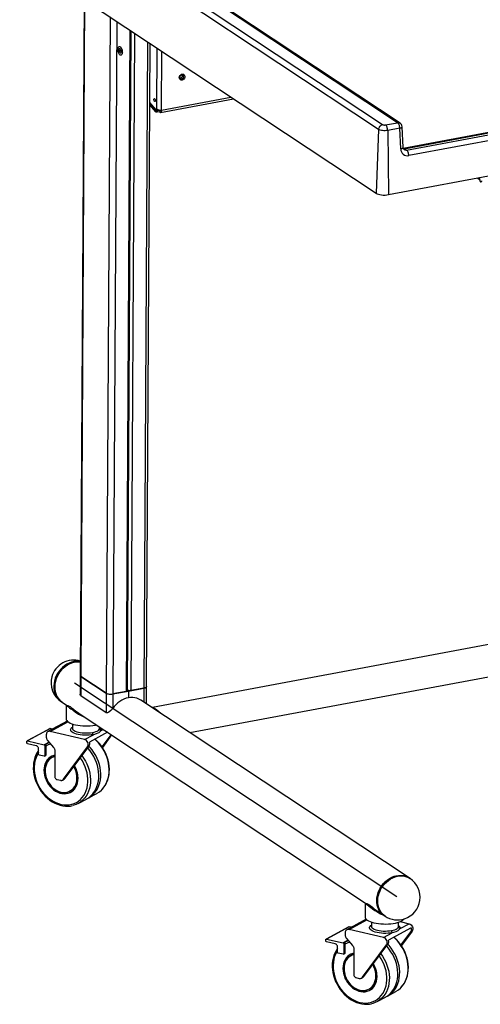
# Model space of a CAD drawing. Extents: x 100 to 5840, y 100 to 4100.
# Drawn here: x 4313 to 4823, y 1106 to 2195 of the extents above; entities that cross this region are included whole.
import ezdxf

# ---------------------------------------------------------------- set-up
doc = ezdxf.new("R2010")
doc.units = 0
doc.layers.get('0').update_dxf_attribs({"linetype": 'CONTINUOUS'})

msp = doc.modelspace()

# ---------------------------------------------------------------- linework, layer by layer
at = {"color": 7, "linetype": 'CONTINUOUS'}
for p, q in [((4375.624, 2304.148), (4715.005, 2079.324)), ((4731.575, 2081.463), (4391.063, 2307.036)), ((4734.309, 2080.958), (4393.833, 2306.507)), ((4710.584, 2073.991), (4371.202, 2298.815)), ((4313.231, 2264.724), (4707.874, 2003.292)), ((4384.488, 2217.52), (4380.229, 1469.585)), ((4385.152, 2217.08), (4380.891, 1468.648)), ((4737.701, 2053.238), (5545.215, 2204.318)), ((5546.111, 2204.069), (4737.836, 2052.847)), ((4738.63, 2052.669), (5552.474, 2204.932)), ((5553.392, 2204.687), (4739.503, 2052.415)), ((4741.498, 2051.094), (5555.387, 2203.366)), ((4413.205, 2198.496), (4408.944, 1450.064)), ((4420.635, 2193.574), (4416.397, 1449.237)), ((5557.737, 2197.281), (4743.848, 2045.009)), ((4435.08, 2184.005), (4430.913, 1451.953)), ((4432.486, 1452.881), (4436.643, 2182.97)), ((4440.333, 2180.525), (4436.191, 1452.941)), ((4454.779, 2170.955), (4450.706, 1455.656)), ((4453.591, 1457.357), (4457.643, 2169.058)), ((4424.396, 2160.962), (4421.543, 2162.852)), ((4424.396, 2160.962), (4427.249, 2159.073)), ((4464.941, 2096.581), (4465.324, 2163.969)), ((4470.359, 2095.479), (4470.728, 2160.39)), ((4721.426, 2001.788), (5583.546, 2163.083)), ((4491.06, 2130.813), (4490.56, 2130.781)), ((4491.119, 2130.121), (4491.162, 2130.093)), ((4464.224, 2094.984), (4457.268, 2103.28)), ((4464.226, 2095.485), (4457.271, 2103.781)), ((4469.192, 2092.807), (4549.942, 2107.915)), ((4470.359, 2095.479), (4547.053, 2109.828)), ((4463.967, 2093.341), (4457.257, 2101.345)), ((4463.967, 2093.341), (4464.224, 2094.984)), ((4464.539, 2095.323), (4466.298, 2095.652)), ((4464.813, 2095.76), (4464.941, 2096.581)), ((4464.813, 2095.76), (4465.916, 2095.966)), ((4465.561, 2094.602), (4465.305, 2092.96)), ((4467.944, 2093.453), (4465.305, 2092.96)), ((4468.2, 2095.096), (4465.561, 2094.602)), ((4468.2, 2095.096), (4467.944, 2093.453)), ((4469.29, 2095.3), (4468.2, 2095.096)), ((4718.228, 2078.966), (4731.575, 2081.463)), ((4710.584, 2073.991), (4707.874, 2003.292)), ((4733.925, 2075.379), (4720.578, 2072.882)), ((4720.578, 2072.882), (4721.426, 2001.788)), ((4734.947, 2052.491), (4733.925, 2075.379)), ((4737.566, 2054.126), (4736.543, 2077.013)), ((4738.42, 2052.635), (4737.927, 2052.621)), ((4738.366, 2052.634), (4738.63, 2052.669)), ((4738.42, 2052.635), (4738.63, 2052.669)), ((4739.503, 2052.415), (4741.498, 2051.094)), ((4820.031, 2020.236), (4822.359, 2018.694)), ((4821.805, 2020.568), (4823.092, 2016.211)), ((5146.109, 1562.653), (4460.225, 1434.33)), ((4501.518, 1406.448), (5152.533, 1528.248)), ((4730.547, 1224.739), (4373.942, 1460.973)), ((4730.547, 1224.739), (4373.942, 1460.973)), ((4380.229, 1469.585), (4380.111, 1448.816)), ((4380.891, 1468.648), (4380.767, 1446.961)), ((4380.891, 1468.648), (4408.944, 1450.064)), ((4408.944, 1450.064), (4380.891, 1468.648)), ((4408.944, 1450.064), (4408.82, 1428.377)), ((4416.397, 1449.237), (4433.552, 1452.447)), ((4430.913, 1451.953), (4416.397, 1449.237)), ((4432.487, 1453.055), (4432.601, 1453.077)), ((4432.601, 1453.077), (4432.752, 1453.105)), ((4433.552, 1452.447), (4432.601, 1453.077)), ((4432.601, 1453.077), (4433.552, 1452.447)), ((4433.552, 1452.447), (4433.509, 1444.969)), ((4433.552, 1452.447), (4433.509, 1444.969)), ((4433.552, 1452.447), (4450.706, 1455.656)), ((4450.706, 1455.656), (4436.191, 1452.941)), ((4450.706, 1455.656), (4450.618, 1440.167)), ((4453.482, 1438.27), (4453.591, 1457.357)), ((4359.184, 1440.762), (4360.135, 1440.132)), ((4360.135, 1440.132), (4366.236, 1436.09)), ((4408.82, 1428.377), (4380.767, 1446.961)), ((4416.397, 1449.237), (4416.305, 1433.015)), ((4744.354, 1245.581), (4447.183, 1442.443)), ((4364.685, 1435.961), (4364.604, 1421.748)), ((4378.597, 1427.902), (4378.938, 1427.676)), ((4378.938, 1427.676), (4697.166, 1216.865)), ((4365.86, 1419.123), (4344.473, 1407.523)), ((4346.884, 1407.801), (4366.581, 1418.484)), ((4346.619, 1410.741), (4321.571, 1397.156)), ((4347.101, 1410.797), (4322.053, 1397.212)), ((4384.958, 1398.828), (4346.884, 1407.801)), ((4349.478, 1410.237), (4347.101, 1410.797)), ((4371.572, 1415.99), (4371.546, 1411.427)), ((4410.394, 1406.838), (4390.419, 1396.004)), ((4396.629, 1415.956), (4396.622, 1414.613)), ((4397.502, 1414.778), (4396.626, 1415.328)), ((4397.505, 1415.376), (4397.502, 1414.778)), ((4397.502, 1414.778), (4398.193, 1414.92)), ((4401.49, 1410.81), (4401.545, 1411.256)), ((4401.545, 1411.256), (4401.553, 1412.694)), ((4403.472, 1408.87), (4405.591, 1410.019)), ((4321.202, 1395.21), (4321.209, 1396.474)), ((4322.053, 1397.212), (4340.274, 1392.917)), ((4345.687, 1395.853), (4340.274, 1392.917)), ((4342.605, 1394.047), (4345.765, 1395.761)), ((4342.664, 1404.116), (4342.649, 1401.622)), ((4344.127, 1397.689), (4350.732, 1389.915)), ((4345.689, 1395.366), (4346.009, 1395.473)), ((4384.958, 1398.828), (4394.759, 1404.144)), ((4414.35, 1404.217), (4404.293, 1390.704)), ((4415.002, 1403.785), (4404.752, 1390.011)), ((4331.647, 1391.812), (4322.035, 1394.078)), ((4334.114, 1382.716), (4334.147, 1388.415)), ((4341.107, 1391.785), (4341.046, 1381.082)), ((4342.271, 1392.416), (4341.107, 1391.785)), ((4342.192, 1391.552), (4342.135, 1381.673)), ((4352.209, 1385.981), (4352.049, 1357.913)), ((4361.684, 1354.83), (4388.351, 1390.664)), ((4363.318, 1355.716), (4389.985, 1391.55)), ((4389.985, 1391.55), (4388.351, 1390.664)), ((4340.202, 1380.345), (4334.948, 1381.584)), ((4340.684, 1380.401), (4341.773, 1380.992)), ((4342.135, 1381.673), (4341.046, 1381.082)), ((4350.053, 1379.321), (4348.964, 1378.731)), ((4354.55, 1354.516), (4358.238, 1353.647)), ((4360.648, 1353.925), (4362.282, 1354.811)), ((4363.318, 1355.716), (4361.684, 1354.83)), ((4368.988, 1341.812), (4370.077, 1342.402)), ((4377.944, 1327.898), (4387.201, 1332.919)), ((4389.379, 1334.1), (4398.636, 1339.121)), ((4745.305, 1244.951), (4744.354, 1245.581)), ((4695.615, 1216.739), (4695.534, 1202.523)), ((4696.79, 1199.898), (4675.403, 1188.298)), ((4677.814, 1188.576), (4697.51, 1199.259)), ((4709.536, 1208.671), (4709.868, 1208.451)), ((4709.868, 1208.451), (4716.741, 1203.898)), ((4716.741, 1203.898), (4717.692, 1203.268)), ((4677.549, 1191.516), (4652.501, 1177.931)), ((4678.031, 1191.572), (4652.983, 1177.986)), ((4715.888, 1179.603), (4677.814, 1188.576)), ((4680.408, 1191.012), (4678.031, 1191.572)), ((4702.502, 1196.765), (4702.476, 1192.202)), ((4746.397, 1190.365), (4721.349, 1176.779)), ((4732.42, 1191.585), (4732.475, 1192.031)), ((4732.475, 1192.031), (4732.501, 1196.594)), ((4734.364, 1197.28), (4744.203, 1194.961)), ((4734.402, 1189.644), (4744.203, 1194.961)), ((4652.132, 1175.985), (4652.139, 1177.249)), ((4652.983, 1177.986), (4671.204, 1173.692)), ((4673.594, 1184.891), (4673.579, 1182.397)), ((4675.057, 1178.464), (4681.661, 1170.69)), ((4715.888, 1179.603), (4725.689, 1184.919)), ((4745.963, 1185.911), (4735.223, 1171.479)), ((4747.597, 1186.797), (4735.682, 1170.786)), ((4745.963, 1185.911), (4747.597, 1186.797)), ((4662.577, 1172.587), (4652.965, 1174.853)), ((4665.044, 1163.491), (4665.077, 1169.19)), ((4676.617, 1176.628), (4671.204, 1173.692)), ((4672.037, 1172.56), (4671.976, 1161.857)), ((4673.201, 1173.191), (4672.037, 1172.56)), ((4673.122, 1172.327), (4673.065, 1162.448)), ((4673.535, 1174.822), (4676.695, 1176.536)), ((4676.619, 1176.141), (4676.939, 1176.248)), ((4683.139, 1166.756), (4682.979, 1138.688)), ((4692.614, 1135.605), (4719.281, 1171.439)), ((4694.248, 1136.491), (4720.915, 1172.325)), ((4720.915, 1172.325), (4719.281, 1171.439)), ((4671.132, 1161.12), (4665.878, 1162.359)), ((4671.614, 1161.176), (4672.703, 1161.767)), ((4673.065, 1162.448), (4671.976, 1161.857)), ((4680.983, 1160.096), (4679.894, 1159.506)), ((4685.48, 1135.291), (4689.168, 1134.422)), ((4691.578, 1134.7), (4693.212, 1135.586)), ((4694.248, 1136.491), (4692.614, 1135.605)), ((4699.918, 1122.586), (4701.007, 1123.177)), ((4708.874, 1108.673), (4718.131, 1113.694)), ((4720.309, 1114.875), (4729.566, 1119.896))]:
    msp.add_line(p, q, dxfattribs=at)
at = {"color": 7, "linetype": 'CONTINUOUS', "flags": 128}
for points in [[(4423.676, 2156.953), (4422.864, 2158.358), (4422.285, 2160.159), (4422.027, 2162.082), (4422.131, 2163.835), (4422.579, 2165.15), (4423.304, 2165.828), (4424.195, 2165.765), (4425.117, 2164.971), (4425.929, 2163.567), (4426.508, 2161.766), (4426.765, 2159.843), (4426.662, 2158.09), (4426.214, 2156.774), (4425.489, 2156.096), (4424.598, 2156.159), (4423.676, 2156.953)], [(4424.036, 2158.958), (4423.63, 2159.66), (4423.341, 2160.561), (4423.212, 2161.522), (4423.263, 2162.399), (4423.488, 2163.056), (4423.85, 2163.395), (4424.296, 2163.364), (4424.757, 2162.967), (4425.163, 2162.265), (4425.452, 2161.364), (4425.581, 2160.403), (4425.529, 2159.526), (4425.305, 2158.868), (4424.943, 2158.529), (4424.497, 2158.561), (4424.036, 2158.958)], [(4492.956, 2128.619), (4491.957, 2128.609), (4491.069, 2128.955), (4490.387, 2129.619), (4489.985, 2130.529), (4489.908, 2131.586), (4490.163, 2132.677), (4490.722, 2133.682), (4491.526, 2134.493), (4492.486, 2135.022), (4493.5, 2135.212), (4494.457, 2135.042), (4495.253, 2134.53), (4495.802, 2133.732), (4496.045, 2132.734), (4495.955, 2131.645), (4495.542, 2130.583), (4494.851, 2129.662), (4493.957, 2128.983), (4492.956, 2128.619)], [(4491.168, 2130.128), (4490.87, 2130.332), (4490.548, 2130.862), (4490.421, 2131.535), (4490.528, 2132.357), (4490.881, 2133.154), (4491.434, 2133.826), (4492.108, 2134.293), (4492.806, 2134.51), (4493.441, 2134.481), (4493.868, 2134.272)], [(4493.064, 2134.526), (4493.11, 2134.424), (4493.272, 2133.562), (4493.1, 2132.636), (4492.619, 2131.789), (4491.902, 2131.149), (4491.06, 2130.813)], [(4491.162, 2130.093), (4491.645, 2129.889), (4492.486, 2129.868)], [(4492.486, 2129.868), (4493.329, 2130.204), (4494.045, 2130.844), (4494.526, 2131.691), (4494.699, 2132.617), (4494.536, 2133.48), (4494.064, 2134.148), (4493.879, 2134.29)], [(4462.602, 2104.959), (4462.303, 2105.276), (4462.05, 2105.779), (4461.883, 2106.392), (4461.826, 2107.021), (4461.889, 2107.572), (4462.062, 2107.96), (4462.319, 2108.125), (4462.62, 2108.044), (4462.919, 2107.728), (4463.172, 2107.225), (4463.339, 2106.612), (4463.395, 2105.982), (4463.332, 2105.431), (4463.159, 2105.044), (4462.903, 2104.878), (4462.602, 2104.959)], [(4465.305, 2092.96), (4465.124, 2092.938), (4464.933, 2092.938), (4464.739, 2092.96), (4464.549, 2093.003), (4464.37, 2093.066), (4464.209, 2093.145), (4464.073, 2093.238), (4463.967, 2093.341)], [(4464.224, 2094.984), (4464.33, 2094.881), (4464.466, 2094.787), (4464.626, 2094.708), (4464.805, 2094.646), (4464.995, 2094.603), (4465.19, 2094.581), (4465.381, 2094.581), (4465.561, 2094.602)], [(4464.226, 2095.485), (4464.318, 2095.394), (4464.411, 2095.338), (4464.502, 2095.32), (4464.588, 2095.339), (4464.664, 2095.396), (4464.729, 2095.487), (4464.779, 2095.61), (4464.813, 2095.76)], [(4464.941, 2096.581), (4465.379, 2096.251), (4465.935, 2095.958), (4466.589, 2095.714), (4467.314, 2095.529), (4468.084, 2095.41), (4468.867, 2095.361), (4469.636, 2095.384), (4470.359, 2095.479)], [(4466.452, 2095.758), (4466.424, 2095.725), (4466.347, 2095.668), (4466.298, 2095.652)], [(4467.944, 2093.453), (4468.373, 2093.043), (4468.807, 2092.826), (4469.222, 2092.813), (4469.598, 2093.006), (4469.913, 2093.393), (4470.153, 2093.955), (4470.304, 2094.663), (4470.359, 2095.479)], [(4468.2, 2095.096), (4468.415, 2094.891), (4468.632, 2094.782), (4468.84, 2094.776), (4469.027, 2094.872), (4469.185, 2095.066), (4469.305, 2095.347), (4469.311, 2095.365)], [(4731.575, 2081.463), (4732.413, 2081.534), (4733.22, 2081.431), (4733.966, 2081.157), (4734.309, 2080.958)], [(4733.925, 2075.379), (4733.87, 2076.306), (4733.731, 2077.252), (4733.511, 2078.18), (4733.219, 2079.058), (4732.865, 2079.852), (4732.463, 2080.533), (4732.028, 2081.077), (4731.575, 2081.463)], [(4710.584, 2073.991), (4710.699, 2074.9), (4710.971, 2075.799), (4711.391, 2076.657), (4711.942, 2077.44), (4712.605, 2078.122), (4713.356, 2078.675), (4714.166, 2079.081), (4715.005, 2079.324)], [(4720.578, 2072.882), (4719.245, 2072.69), (4717.828, 2072.594), (4716.383, 2072.599), (4714.964, 2072.704), (4713.625, 2072.905), (4712.42, 2073.194), (4711.393, 2073.561), (4710.584, 2073.991)], [(4715.005, 2079.324), (4715.266, 2079.185), (4715.597, 2079.067), (4715.986, 2078.974), (4716.418, 2078.909), (4716.875, 2078.875), (4717.341, 2078.873), (4717.798, 2078.904), (4718.228, 2078.966)], [(4720.578, 2072.882), (4720.524, 2073.809), (4720.384, 2074.755), (4720.164, 2075.683), (4719.872, 2076.56), (4719.518, 2077.354), (4719.117, 2078.036), (4718.681, 2078.58), (4718.228, 2078.966)], [(4733.925, 2075.379), (4734.736, 2075.598), (4735.424, 2075.864), (4735.964, 2076.164), (4736.335, 2076.489), (4736.521, 2076.825), (4736.543, 2077.013)], [(4734.947, 2052.491), (4735.758, 2052.711), (4736.447, 2052.976), (4736.987, 2053.277), (4737.357, 2053.602), (4737.544, 2053.938), (4737.566, 2054.126)], [(4734.947, 2052.491), (4735.189, 2050.735), (4735.745, 2049.116), (4736.594, 2047.694), (4737.705, 2046.52), (4739.039, 2045.639), (4740.544, 2045.081), (4742.168, 2044.869), (4743.848, 2045.009)], [(4738.748, 2051.642), (4738.389, 2051.904), (4737.999, 2052.441), (4737.717, 2053.143), (4737.573, 2054.002), (4737.566, 2054.126)], [(4739.503, 2052.415), (4738.664, 2052.344), (4737.982, 2052.419)], [(4739.503, 2052.415), (4739.201, 2052.579), (4738.908, 2052.664), (4738.63, 2052.669)], [(4741.498, 2051.094), (4740.656, 2051.024), (4739.84, 2051.134), (4739.08, 2051.417), (4738.744, 2051.612)], [(4743.848, 2045.009), (4743.794, 2045.937), (4743.654, 2046.882), (4743.434, 2047.811), (4743.142, 2048.688), (4742.788, 2049.482), (4742.387, 2050.163), (4741.951, 2050.707), (4741.498, 2051.094)], [(4823.092, 2016.211), (4823.218, 2016.042), (4823.455, 2015.971), (4823.769, 2016.011), (4824.11, 2016.155), (4824.428, 2016.382), (4824.673, 2016.657), (4824.808, 2016.938), (4824.813, 2017.183), (4824.813, 2017.184)], [(4707.874, 2003.292), (4708.971, 2002.709), (4710.364, 2002.212), (4711.999, 2001.819), (4713.813, 2001.547), (4715.738, 2001.404), (4717.698, 2001.398), (4719.619, 2001.527), (4721.426, 2001.788)], [(4380.317, 1485.031), (4378.231, 1485.288), (4375.668, 1485.29), (4373.068, 1484.961), (4370.466, 1484.303), (4367.9, 1483.327), (4365.405, 1482.045), (4363.016, 1480.477), (4360.768, 1478.644), (4358.691, 1476.572), (4356.815, 1474.289), (4355.166, 1471.828), (4353.768, 1469.224), (4352.639, 1466.513), (4351.796, 1463.733), (4351.25, 1460.923), (4351.01, 1458.123), (4351.078, 1455.371), (4351.454, 1452.707), (4352.132, 1450.168), (4353.102, 1447.789), (4354.353, 1445.605), (4355.864, 1443.645), (4357.616, 1441.936), (4359.184, 1440.762)], [(4351.949, 1456.859), (4352.119, 1459.651), (4352.595, 1462.463), (4353.372, 1465.253), (4354.436, 1467.983), (4355.775, 1470.615), (4357.369, 1473.112), (4359.195, 1475.438), (4361.228, 1477.561), (4363.44, 1479.451), (4365.8, 1481.082), (4368.273, 1482.43), (4370.826, 1483.478), (4373.423, 1484.209), (4376.027, 1484.614), (4378.602, 1484.688), (4380.314, 1484.548)], [(4380.314, 1484.548), (4379.182, 1484.658), (4376.619, 1484.661), (4374.018, 1484.331), (4371.417, 1483.673), (4368.85, 1482.697), (4366.356, 1481.415), (4363.967, 1479.847), (4361.719, 1478.014), (4359.642, 1475.942), (4357.766, 1473.659), (4356.117, 1471.198), (4354.719, 1468.594), (4353.59, 1465.883), (4352.747, 1463.103), (4352.201, 1460.293), (4351.961, 1457.493), (4352.029, 1454.741), (4352.404, 1452.077), (4353.083, 1449.538), (4354.053, 1447.159), (4355.304, 1444.975), (4356.815, 1443.015), (4358.567, 1441.307), (4360.135, 1440.132)], [(4380.229, 1469.585), (4380.258, 1469.38), (4380.474, 1469.004), (4380.891, 1468.648)], [(4380.229, 1469.585), (4380.258, 1469.38), (4380.474, 1469.004), (4380.891, 1468.648)], [(4360.135, 1440.132), (4358.999, 1440.954), (4357.195, 1442.601), (4355.626, 1444.506), (4354.315, 1446.642), (4353.279, 1448.979), (4352.533, 1451.485), (4352.088, 1454.124), (4351.949, 1456.859)], [(4408.944, 1450.064), (4409.547, 1449.744), (4410.313, 1449.47), (4411.212, 1449.255), (4412.21, 1449.105), (4413.268, 1449.026), (4414.347, 1449.023), (4415.403, 1449.094), (4416.397, 1449.237)], [(4408.944, 1450.064), (4409.547, 1449.744), (4410.313, 1449.47), (4411.212, 1449.255), (4412.21, 1449.105), (4413.268, 1449.026), (4414.347, 1449.023), (4415.403, 1449.094), (4416.397, 1449.237)], [(4430.913, 1451.953), (4431.4, 1452.068), (4431.814, 1452.214), (4432.138, 1452.387), (4432.361, 1452.579), (4432.473, 1452.784), (4432.486, 1452.881)], [(4436.191, 1452.941), (4435.649, 1452.862), (4435.072, 1452.824), (4434.484, 1452.825), (4433.907, 1452.868), (4433.362, 1452.95), (4432.872, 1453.068), (4432.488, 1453.203)], [(4450.706, 1455.656), (4451.6, 1455.866), (4452.359, 1456.135), (4452.953, 1456.451), (4453.361, 1456.804), (4453.567, 1457.179), (4453.591, 1457.357)], [(4453.591, 1457.357), (4453.567, 1457.179), (4453.361, 1456.804), (4452.953, 1456.451), (4452.359, 1456.135), (4451.6, 1455.866), (4450.706, 1455.656)], [(4380.767, 1446.961), (4380.361, 1447.442), (4380.125, 1448.392), (4380.162, 1448.814)], [(4433.509, 1444.969), (4431.054, 1444.364), (4428.628, 1443.474), (4426.261, 1442.311), (4423.983, 1440.89), (4421.822, 1439.227), (4419.806, 1437.345), (4417.959, 1435.265), (4416.305, 1433.015)], [(4447.183, 1442.443), (4447.155, 1442.461), (4445.156, 1443.593), (4443.009, 1444.45), (4440.743, 1445.021), (4438.384, 1445.3), (4435.963, 1445.282), (4433.509, 1444.969)], [(4366.9, 1436.12), (4365.848, 1436.073), (4364.788, 1436.034)], [(4364.814, 1436.03), (4364.821, 1436.036), (4365.415, 1435.889), (4366.173, 1435.535), (4367.204, 1434.921), (4368.494, 1434.023), (4369.995, 1432.896), (4372.242, 1431.166), (4374.718, 1429.327), (4378.281, 1426.955), (4382.134, 1424.841), (4385.074, 1423.611)], [(4366.902, 1436.119), (4366.904, 1436.12), (4367.355, 1436.058), (4368.067, 1435.77), (4369.062, 1435.182), (4370.3, 1434.301), (4372.886, 1432.238), (4375.434, 1430.206), (4378.211, 1428.167), (4378.362, 1428.072)], [(4416.305, 1433.015), (4414.06, 1430.927), (4411.763, 1429.175), (4410.39, 1428.421), (4409.473, 1428.203), (4408.82, 1428.377)], [(4462.382, 1433.27), (4461.346, 1433.917), (4460.624, 1434.269), (4460.185, 1434.32), (4459.954, 1434.086), (4459.941, 1433.991)], [(4463.921, 1431.69), (4462.944, 1432.276), (4462.215, 1432.57), (4462.088, 1432.569)], [(4468.976, 1428.006), (4467.258, 1429.585), (4464.968, 1431.426), (4463.578, 1432.446), (4462.382, 1433.27)], [(4466.922, 1429.366), (4465.91, 1430.221), (4464.644, 1431.188), (4463.921, 1431.69)], [(4364.604, 1421.748), (4364.605, 1421.68), (4364.802, 1420.687), (4365.351, 1419.709), (4366.245, 1418.762), (4367.468, 1417.861), (4369.001, 1417.022), (4370.819, 1416.256), (4372.892, 1415.578), (4375.187, 1414.997), (4377.667, 1414.524), (4380.292, 1414.166), (4383.018, 1413.928), (4385.803, 1413.815), (4388.601, 1413.828), (4391.366, 1413.967), (4394.054, 1414.23), (4396.622, 1414.613)], [(4346.884, 1407.801), (4346.065, 1407.904), (4345.277, 1407.824), (4344.55, 1407.563), (4343.911, 1407.131), (4343.385, 1406.546), (4342.993, 1405.829), (4342.749, 1405.009), (4342.664, 1404.116)], [(4347.101, 1410.797), (4346.938, 1410.818), (4346.78, 1410.802), (4346.634, 1410.749), (4346.619, 1410.741)], [(4394.759, 1404.144), (4392.487, 1403.784), (4390.085, 1403.546), (4387.606, 1403.438), (4385.104, 1403.459), (4382.633, 1403.612), (4380.247, 1403.891), (4377.997, 1404.291), (4375.932, 1404.803), (4374.096, 1405.416), (4372.53, 1406.117), (4371.267, 1406.891), (4370.335, 1407.721), (4369.754, 1408.589), (4369.537, 1409.475), (4369.687, 1410.362), (4370.203, 1411.23), (4371.072, 1412.059), (4371.551, 1412.4)], [(4371.546, 1411.427), (4371.563, 1411.16), (4371.857, 1410.334), (4372.507, 1409.533), (4373.499, 1408.776), (4374.807, 1408.081), (4376.4, 1407.466), (4378.24, 1406.944), (4380.281, 1406.529), (4382.474, 1406.231), (4384.766, 1406.058), (4387.101, 1406.012), (4389.423, 1406.096), (4391.675, 1406.307), (4393.803, 1406.64)], [(4393.803, 1406.64), (4395.798, 1407.021), (4397.6, 1407.473), (4399.099, 1408.09), (4400.296, 1408.932), (4401.076, 1409.865), (4401.49, 1410.81)], [(4393.803, 1406.64), (4393.819, 1406.264), (4393.872, 1405.877), (4393.96, 1405.496), (4394.078, 1405.135), (4394.224, 1404.807), (4394.39, 1404.526), (4394.571, 1404.302), (4394.759, 1404.144)], [(4403.472, 1408.87), (4402.429, 1407.574), (4400.81, 1406.317), (4398.702, 1405.299), (4396.077, 1404.483), (4394.759, 1404.144)], [(4403.472, 1408.87), (4403.083, 1408.919), (4402.71, 1409.039), (4402.367, 1409.224), (4402.066, 1409.467), (4401.82, 1409.759), (4401.638, 1410.089), (4401.526, 1410.444), (4401.49, 1410.81)], [(4401.551, 1412.229), (4402.468, 1411.498), (4403.165, 1410.641), (4403.502, 1409.758), (4403.472, 1408.87)], [(4322.035, 1394.078), (4321.872, 1394.134), (4321.715, 1394.224), (4321.57, 1394.345), (4321.444, 1394.491), (4321.34, 1394.657), (4321.264, 1394.837), (4321.217, 1395.024), (4321.202, 1395.21)], [(4321.209, 1396.474), (4321.226, 1396.653), (4321.275, 1396.817), (4321.354, 1396.96), (4321.459, 1397.078), (4321.586, 1397.164), (4321.732, 1397.216), (4321.89, 1397.232), (4322.053, 1397.212)], [(4342.605, 1394.047), (4345.222, 1395.199), (4345.689, 1395.366)], [(4342.649, 1401.622), (4342.671, 1401.107), (4342.743, 1400.587), (4342.863, 1400.067), (4343.031, 1399.554), (4343.244, 1399.054), (4343.5, 1398.573), (4343.795, 1398.116), (4344.127, 1397.689)], [(4388.351, 1390.664), (4388.879, 1391.672), (4389.114, 1392.862), (4389.041, 1394.149), (4388.664, 1395.436), (4388.01, 1396.628), (4387.13, 1397.637), (4386.087, 1398.389), (4384.958, 1398.828)], [(4389.985, 1391.55), (4390.266, 1391.994), (4390.488, 1392.488), (4390.645, 1393.024), (4390.735, 1393.592), (4390.758, 1394.184), (4390.712, 1394.79), (4390.598, 1395.4), (4390.419, 1396.004)], [(4404.011, 1343.136), (4405.705, 1345.008), (4407.444, 1347.408), (4408.931, 1350.041), (4410.153, 1352.881), (4411.099, 1355.901), (4411.759, 1359.074), (4412.127, 1362.37), (4412.201, 1365.756), (4411.978, 1369.203), (4411.462, 1372.676), (4410.657, 1376.144), (4409.57, 1379.574), (4408.212, 1382.933), (4406.597, 1386.19), (4404.737, 1389.314), (4402.653, 1392.277), (4400.362, 1395.049), (4397.887, 1397.605), (4396.194, 1399.136)], [(4404.161, 1343.286), (4404.734, 1343.83), (4406.545, 1345.978), (4408.139, 1348.346), (4409.503, 1350.915), (4410.625, 1353.664), (4411.495, 1356.57), (4412.105, 1359.608), (4412.45, 1362.753), (4412.526, 1365.978), (4412.334, 1369.254), (4411.875, 1372.554), (4411.152, 1375.851), (4410.173, 1379.115), (4408.946, 1382.32), (4407.481, 1385.439), (4405.79, 1388.446), (4403.888, 1391.315), (4401.789, 1394.022), (4399.513, 1396.545), (4397.076, 1398.862), (4396.52, 1399.313)], [(4334.137, 1386.771), (4334.069, 1386.688), (4332.503, 1384.294), (4331.168, 1381.702), (4330.077, 1378.933), (4329.238, 1376.009), (4328.661, 1372.956), (4328.349, 1369.8), (4328.305, 1366.567), (4328.531, 1363.286), (4329.023, 1359.985), (4329.777, 1356.691), (4330.787, 1353.432), (4332.045, 1350.236), (4333.538, 1347.13), (4335.256, 1344.139), (4337.183, 1341.289), (4339.305, 1338.603), (4341.602, 1336.104), (4344.057, 1333.814), (4346.65, 1331.753), (4349.358, 1329.937), (4352.159, 1328.384), (4355.03, 1327.107), (4357.945, 1326.118), (4360.88, 1325.425), (4363.809, 1325.036), (4366.705, 1324.954), (4369.542, 1325.177), (4371.685, 1325.588)], [(4334.123, 1384.251), (4333.529, 1383.34), (4332.1, 1380.716), (4330.945, 1377.884), (4330.075, 1374.872), (4329.5, 1371.712), (4329.226, 1368.434), (4329.254, 1365.074), (4329.586, 1361.665), (4330.216, 1358.241), (4331.14, 1354.838), (4332.348, 1351.491), (4333.827, 1348.233), (4335.562, 1345.098), (4337.536, 1342.117), (4339.728, 1339.321), (4342.116, 1336.739), (4344.676, 1334.397), (4347.382, 1332.318), (4350.206, 1330.524), (4353.119, 1329.033), (4356.092, 1327.86), (4359.094, 1327.018), (4362.096, 1326.514), (4365.065, 1326.355), (4367.972, 1326.541), (4370.788, 1327.071), (4373.483, 1327.939), (4376.031, 1329.136), (4378.405, 1330.651), (4380.58, 1332.468), (4382.536, 1334.567), (4384.252, 1336.929), (4385.71, 1339.529), (4386.895, 1342.34), (4387.796, 1345.334), (4388.404, 1348.479), (4388.711, 1351.745), (4388.716, 1355.098), (4388.418, 1358.504), (4387.819, 1361.928), (4386.927, 1365.334), (4385.75, 1368.69), (4384.3, 1371.959), (4382.592, 1375.109), (4380.643, 1378.108), (4380.319, 1378.561)], [(4334.147, 1388.415), (4334.102, 1388.974), (4333.961, 1389.534), (4333.732, 1390.073), (4333.421, 1390.572), (4333.042, 1391.01), (4332.608, 1391.372), (4332.137, 1391.643), (4331.647, 1391.812)], [(4340.274, 1392.917), (4340.437, 1392.861), (4340.594, 1392.77), (4340.739, 1392.65), (4340.865, 1392.504), (4340.969, 1392.337), (4341.046, 1392.158), (4341.092, 1391.971), (4341.107, 1391.785)], [(4347.617, 1393.581), (4347.466, 1393.546), (4344.757, 1392.714), (4342.192, 1391.552)], [(4342.271, 1392.416), (4342.193, 1391.624), (4342.192, 1391.552)], [(4342.605, 1394.047), (4342.404, 1393.864), (4342.314, 1393.497), (4342.311, 1393.118), (4342.307, 1392.767), (4342.271, 1392.416)], [(4350.732, 1389.915), (4351.063, 1389.488), (4351.359, 1389.031), (4351.615, 1388.549), (4351.827, 1388.049), (4351.995, 1387.536), (4352.115, 1387.016), (4352.187, 1386.496), (4352.209, 1385.981)], [(4387.201, 1332.919), (4387.723, 1333.211), (4390.108, 1334.789), (4392.297, 1336.66), (4394.27, 1338.806), (4396.009, 1341.206), (4397.496, 1343.839), (4398.718, 1346.679), (4399.664, 1349.699), (4400.324, 1352.872), (4400.692, 1356.168), (4400.766, 1359.554), (4400.543, 1363.001), (4400.027, 1366.474), (4399.222, 1369.942), (4398.135, 1373.372), (4396.777, 1376.731), (4395.162, 1379.988), (4393.302, 1383.112), (4391.218, 1386.075), (4388.927, 1388.847), (4388.413, 1389.412)], [(4388.274, 1333.539), (4389.901, 1334.392), (4392.286, 1335.971), (4394.476, 1337.841), (4396.449, 1339.987), (4398.187, 1342.387), (4399.674, 1345.02), (4400.896, 1347.86), (4401.842, 1350.881), (4402.502, 1354.054), (4402.871, 1357.349), (4402.944, 1360.736), (4402.721, 1364.182), (4402.205, 1367.655), (4401.4, 1371.123), (4400.313, 1374.553), (4398.956, 1377.912), (4397.34, 1381.169), (4395.481, 1384.294), (4393.396, 1387.256), (4391.105, 1390.028), (4389.853, 1391.372)], [(4334.948, 1381.584), (4334.784, 1381.64), (4334.627, 1381.731), (4334.483, 1381.851), (4334.356, 1381.997), (4334.253, 1382.163), (4334.176, 1382.343), (4334.129, 1382.53), (4334.114, 1382.716)], [(4352.183, 1381.471), (4351.05, 1381.194), (4348.966, 1380.411), (4347.039, 1379.311), (4345.302, 1377.91), (4343.779, 1376.231), (4342.497, 1374.3), (4341.474, 1372.149), (4340.728, 1369.809), (4340.269, 1367.32), (4340.105, 1364.719), (4340.239, 1362.048), (4340.668, 1359.349), (4341.386, 1356.664), (4342.381, 1354.037), (4343.639, 1351.508), (4345.138, 1349.116), (4346.855, 1346.901), (4348.763, 1344.897), (4350.833, 1343.135), (4353.031, 1341.644), (4355.322, 1340.446), (4357.672, 1339.561), (4360.042, 1339.002), (4362.395, 1338.779), (4364.694, 1338.895), (4366.903, 1339.348), (4368.987, 1340.131), (4370.913, 1341.231), (4372.651, 1342.632), (4374.173, 1344.311), (4375.456, 1346.242), (4376.478, 1348.394), (4377.225, 1350.733), (4377.684, 1353.223), (4377.848, 1355.823)], [(4341.046, 1381.082), (4341.029, 1380.904), (4340.981, 1380.74), (4340.902, 1380.596), (4340.797, 1380.479), (4340.669, 1380.393), (4340.524, 1380.341), (4340.366, 1380.325), (4340.202, 1380.345)], [(4348.8, 1380.332), (4348.128, 1379.902), (4346.391, 1378.501), (4344.868, 1376.822), (4343.586, 1374.891), (4342.563, 1372.739), (4341.817, 1370.4), (4341.358, 1367.91), (4341.194, 1365.309), (4341.328, 1362.638), (4341.757, 1359.939), (4342.034, 1358.769)], [(4352.175, 1379.956), (4350.266, 1379.346), (4348.343, 1378.371), (4346.601, 1377.086), (4345.071, 1375.514), (4343.779, 1373.681), (4342.746, 1371.618), (4341.992, 1369.361), (4341.528, 1366.949), (4341.363, 1364.422), (4341.499, 1361.825), (4341.934, 1359.2), (4342.661, 1356.595), (4343.667, 1354.052), (4344.935, 1351.615), (4346.443, 1349.327), (4348.165, 1347.225), (4350.073, 1345.347), (4352.133, 1343.725), (4354.31, 1342.385), (4356.566, 1341.352), (4358.864, 1340.642), (4361.164, 1340.268), (4363.427, 1340.236), (4365.613, 1340.548), (4367.686, 1341.196), (4369.61, 1342.171), (4371.352, 1343.456), (4372.882, 1345.028), (4374.174, 1346.862), (4375.206, 1348.924), (4375.96, 1351.181), (4376.424, 1353.593), (4376.59, 1356.12), (4376.59, 1356.12)], [(4342.135, 1381.673), (4342.118, 1381.494), (4342.07, 1381.33), (4341.991, 1381.187), (4341.886, 1381.07), (4341.773, 1380.992)], [(4352.176, 1380.239), (4351.355, 1379.937), (4350.053, 1379.321)], [(4382.068, 1380.912), (4384.046, 1378.091), (4385.905, 1374.967), (4387.521, 1371.71), (4388.878, 1368.351), (4389.965, 1364.921), (4390.77, 1361.453), (4391.286, 1357.98), (4391.509, 1354.534), (4391.436, 1351.147), (4391.067, 1347.851), (4390.407, 1344.678), (4389.461, 1341.658), (4388.239, 1338.818), (4386.752, 1336.185), (4385.014, 1333.785), (4383.29, 1331.884)], [(4376.59, 1356.12), (4376.453, 1358.718), (4376.018, 1361.342), (4375.292, 1363.948), (4374.286, 1366.491), (4373.076, 1368.828)], [(4377.848, 1355.823), (4377.714, 1358.494), (4377.285, 1361.193), (4376.567, 1363.878), (4375.571, 1366.505), (4374.314, 1369.035), (4373.838, 1369.853)], [(4377.679, 1356.711), (4377.542, 1359.308), (4377.107, 1361.932), (4377.007, 1362.364)], [(4352.049, 1357.913), (4352.095, 1357.355), (4352.235, 1356.795), (4352.465, 1356.255), (4352.775, 1355.757), (4353.154, 1355.318), (4353.588, 1354.957), (4354.059, 1354.686), (4354.55, 1354.516)], [(4358.238, 1353.647), (4358.74, 1353.562), (4359.235, 1353.546), (4359.717, 1353.598), (4360.177, 1353.719), (4360.61, 1353.905), (4361.009, 1354.155), (4361.369, 1354.465), (4361.684, 1354.83)], [(4362.282, 1354.811), (4362.643, 1355.041), (4363.003, 1355.351), (4363.318, 1355.716)], [(4370.077, 1342.402), (4370.699, 1342.762), (4372.441, 1344.047), (4373.971, 1345.619), (4375.263, 1347.452), (4376.295, 1349.515), (4377.05, 1351.772), (4377.513, 1354.184), (4377.679, 1356.711)], [(4348.477, 1346.89), (4349.852, 1345.488), (4351.922, 1343.726), (4354.12, 1342.234), (4356.412, 1341.037), (4358.761, 1340.151), (4361.131, 1339.593), (4363.484, 1339.37), (4365.783, 1339.486), (4367.992, 1339.938), (4370.076, 1340.721), (4370.241, 1340.8)], [(4398.636, 1339.121), (4399.158, 1339.413), (4401.543, 1340.991), (4403.732, 1342.862), (4404.011, 1343.136)], [(4383.29, 1331.884), (4383.041, 1331.639), (4380.851, 1329.768), (4378.466, 1328.19), (4375.908, 1326.92), (4373.201, 1325.968), (4371.886, 1325.634)], [(4708.554, 1220.625), (4708.725, 1223.417), (4709.201, 1226.229), (4709.977, 1229.019), (4711.042, 1231.749), (4712.381, 1234.381), (4713.974, 1236.878), (4715.801, 1239.204), (4717.834, 1241.327), (4720.046, 1243.217), (4722.405, 1244.848), (4724.879, 1246.196), (4727.432, 1247.244), (4730.029, 1247.975), (4732.633, 1248.381), (4735.208, 1248.454), (4737.717, 1248.194), (4740.126, 1247.606), (4742.4, 1246.696), (4744.354, 1245.581)], [(4716.741, 1203.898), (4715.345, 1204.93), (4713.572, 1206.613), (4712.037, 1208.552), (4710.762, 1210.717), (4709.765, 1213.079), (4709.06, 1215.605), (4708.656, 1218.259), (4708.56, 1221.005), (4708.772, 1223.802), (4709.29, 1226.613), (4710.106, 1229.397), (4711.209, 1232.116), (4712.584, 1234.732), (4714.211, 1237.207), (4716.067, 1239.507), (4718.127, 1241.6), (4720.361, 1243.456), (4722.738, 1245.05), (4725.224, 1246.358), (4727.785, 1247.363)], [(4717.692, 1203.268), (4716.295, 1204.3), (4714.522, 1205.984), (4712.988, 1207.922), (4711.713, 1210.087), (4710.716, 1212.449), (4710.011, 1214.975), (4709.607, 1217.629), (4709.51, 1220.375), (4709.723, 1223.172), (4710.241, 1225.983), (4711.057, 1228.767), (4712.16, 1231.486), (4713.535, 1234.102), (4715.162, 1236.577), (4717.018, 1238.877), (4719.078, 1240.97), (4721.312, 1242.826), (4723.689, 1244.42), (4726.175, 1245.728), (4728.736, 1246.733)], [(4727.785, 1247.363), (4730.385, 1248.05), (4732.988, 1248.41), (4735.556, 1248.438), (4738.053, 1248.133), (4740.446, 1247.5), (4742.699, 1246.547), (4744.354, 1245.581)], [(4728.736, 1246.733), (4731.336, 1247.42), (4733.939, 1247.78), (4736.507, 1247.808), (4739.004, 1247.503), (4741.397, 1246.87), (4743.65, 1245.917), (4745.305, 1244.951)], [(4716.741, 1203.898), (4715.604, 1204.72), (4713.801, 1206.367), (4712.232, 1208.272), (4710.92, 1210.408), (4709.884, 1212.746), (4709.139, 1215.251), (4708.693, 1217.89), (4708.554, 1220.625)], [(4697.843, 1216.896), (4696.786, 1216.848), (4695.721, 1216.809)], [(4695.785, 1216.787), (4695.917, 1216.792), (4696.603, 1216.558), (4697.448, 1216.118), (4698.55, 1215.418), (4699.884, 1214.459), (4701.406, 1213.3), (4703.839, 1211.435), (4706.513, 1209.492), (4709.52, 1207.541), (4712.727, 1205.781), (4716.074, 1204.34)], [(4697.861, 1216.879), (4698.172, 1216.862), (4698.852, 1216.615), (4699.832, 1216.06), (4701.077, 1215.192), (4703.643, 1213.154), (4706.121, 1211.17), (4708.822, 1209.163), (4709.452, 1208.758)], [(4695.534, 1202.523), (4695.63, 1201.78), (4696.067, 1200.795), (4696.851, 1199.837), (4697.97, 1198.92), (4699.406, 1198.059), (4701.135, 1197.268), (4703.13, 1196.561), (4705.357, 1195.948), (4707.782, 1195.439), (4710.365, 1195.043), (4713.063, 1194.766), (4715.834, 1194.612), (4718.633, 1194.585), (4721.413, 1194.684), (4724.131, 1194.907), (4726.742, 1195.252), (4729.204, 1195.713), (4731.477, 1196.282), (4733.525, 1196.95), (4735.314, 1197.706), (4736.815, 1198.538), (4738.004, 1199.432), (4738.708, 1200.172)], [(4677.814, 1188.576), (4676.995, 1188.679), (4676.207, 1188.599), (4675.48, 1188.338), (4674.841, 1187.906), (4674.315, 1187.321), (4673.923, 1186.604), (4673.679, 1185.784), (4673.594, 1184.891)], [(4678.031, 1191.572), (4677.868, 1191.593), (4677.71, 1191.577), (4677.564, 1191.524), (4677.549, 1191.516)], [(4725.689, 1184.919), (4723.417, 1184.559), (4721.015, 1184.321), (4718.536, 1184.213), (4716.034, 1184.234), (4713.563, 1184.386), (4711.177, 1184.666), (4708.927, 1185.065), (4706.862, 1185.578), (4705.026, 1186.191), (4703.46, 1186.892), (4702.197, 1187.666), (4701.265, 1188.496), (4700.684, 1189.363), (4700.466, 1190.25), (4700.617, 1191.137), (4701.133, 1192.005), (4702.002, 1192.834), (4702.481, 1193.175)], [(4702.476, 1192.202), (4702.493, 1191.935), (4702.787, 1191.109), (4703.437, 1190.308), (4704.429, 1189.551), (4705.737, 1188.856), (4707.33, 1188.241), (4709.169, 1187.719), (4711.211, 1187.304), (4713.404, 1187.006), (4715.696, 1186.832), (4718.031, 1186.787), (4720.353, 1186.871), (4722.605, 1187.082), (4724.732, 1187.415)], [(4724.732, 1187.415), (4726.728, 1187.796), (4728.53, 1188.247), (4730.029, 1188.865), (4731.226, 1189.707), (4732.006, 1190.64), (4732.42, 1191.585)], [(4734.402, 1189.644), (4733.359, 1188.349), (4731.74, 1187.092), (4729.632, 1186.074), (4727.006, 1185.258), (4725.689, 1184.919)], [(4734.402, 1189.644), (4734.013, 1189.694), (4733.64, 1189.814), (4733.297, 1189.999), (4732.996, 1190.242), (4732.75, 1190.534), (4732.567, 1190.864), (4732.456, 1191.219), (4732.42, 1191.585)], [(4732.481, 1193.004), (4733.398, 1192.273), (4734.095, 1191.416), (4734.432, 1190.533), (4734.402, 1189.644)], [(4744.203, 1194.961), (4745.332, 1194.522), (4746.375, 1193.77), (4747.256, 1192.76), (4747.909, 1191.568), (4748.286, 1190.281), (4748.36, 1188.995), (4748.124, 1187.804), (4747.597, 1186.797)], [(4746.397, 1190.365), (4746.577, 1189.76), (4746.69, 1189.15), (4746.736, 1188.544), (4746.713, 1187.952), (4746.623, 1187.384), (4746.466, 1186.849), (4746.245, 1186.355), (4745.963, 1185.911)], [(4652.139, 1177.249), (4652.156, 1177.428), (4652.205, 1177.592), (4652.283, 1177.735), (4652.389, 1177.852), (4652.516, 1177.939), (4652.662, 1177.991), (4652.819, 1178.007), (4652.983, 1177.986)], [(4673.579, 1182.397), (4673.601, 1181.882), (4673.673, 1181.362), (4673.793, 1180.842), (4673.961, 1180.329), (4674.174, 1179.829), (4674.43, 1179.347), (4674.725, 1178.891), (4675.057, 1178.464)], [(4719.281, 1171.439), (4719.809, 1172.446), (4720.044, 1173.637), (4719.971, 1174.924), (4719.594, 1176.211), (4718.94, 1177.403), (4718.06, 1178.412), (4717.017, 1179.164), (4715.888, 1179.603)], [(4724.732, 1187.415), (4724.749, 1187.039), (4724.802, 1186.652), (4724.89, 1186.271), (4725.008, 1185.91), (4725.154, 1185.582), (4725.32, 1185.301), (4725.501, 1185.077), (4725.689, 1184.919)], [(4734.941, 1123.911), (4736.635, 1125.783), (4738.374, 1128.183), (4739.861, 1130.816), (4741.083, 1133.656), (4742.029, 1136.676), (4742.689, 1139.849), (4743.057, 1143.145), (4743.131, 1146.531), (4742.908, 1149.978), (4742.392, 1153.451), (4741.587, 1156.919), (4740.5, 1160.349), (4739.142, 1163.708), (4737.526, 1166.965), (4735.667, 1170.089), (4733.583, 1173.052), (4731.292, 1175.824), (4728.817, 1178.38), (4727.124, 1179.911)], [(4735.091, 1124.061), (4735.664, 1124.605), (4737.475, 1126.753), (4739.069, 1129.121), (4740.433, 1131.69), (4741.555, 1134.439), (4742.425, 1137.345), (4743.035, 1140.383), (4743.38, 1143.528), (4743.456, 1146.752), (4743.264, 1150.029), (4742.805, 1153.329), (4742.082, 1156.626), (4741.103, 1159.89), (4739.876, 1163.095), (4738.411, 1166.214), (4736.72, 1169.221), (4734.818, 1172.09), (4732.719, 1174.797), (4730.442, 1177.32), (4728.006, 1179.637), (4727.45, 1180.088)], [(4652.965, 1174.853), (4652.802, 1174.909), (4652.645, 1174.999), (4652.5, 1175.12), (4652.374, 1175.266), (4652.27, 1175.432), (4652.194, 1175.612), (4652.147, 1175.799), (4652.132, 1175.985)], [(4665.067, 1167.546), (4664.999, 1167.463), (4663.433, 1165.069), (4662.098, 1162.477), (4661.007, 1159.707), (4660.168, 1156.784), (4659.591, 1153.731), (4659.279, 1150.575), (4659.235, 1147.342), (4659.461, 1144.061), (4659.953, 1140.76), (4660.707, 1137.466), (4661.717, 1134.207), (4662.975, 1131.011), (4664.468, 1127.905), (4666.186, 1124.914), (4668.113, 1122.064), (4670.235, 1119.378), (4672.532, 1116.879), (4674.987, 1114.589), (4677.58, 1112.528), (4680.288, 1110.712), (4683.089, 1109.159), (4685.96, 1107.882), (4688.875, 1106.893), (4691.81, 1106.2), (4694.739, 1105.811), (4697.635, 1105.728), (4700.472, 1105.952), (4702.615, 1106.362)], [(4665.077, 1169.19), (4665.032, 1169.749), (4664.891, 1170.308), (4664.662, 1170.848), (4664.351, 1171.347), (4663.972, 1171.785), (4663.538, 1172.147), (4663.067, 1172.418), (4662.577, 1172.587)], [(4671.204, 1173.692), (4671.367, 1173.636), (4671.524, 1173.545), (4671.669, 1173.425), (4671.795, 1173.279), (4671.899, 1173.112), (4671.975, 1172.933), (4672.022, 1172.746), (4672.037, 1172.56)], [(4678.547, 1174.356), (4678.396, 1174.321), (4675.687, 1173.489), (4673.122, 1172.327)], [(4673.201, 1173.191), (4673.123, 1172.399), (4673.122, 1172.327)], [(4673.535, 1174.822), (4673.334, 1174.639), (4673.244, 1174.272), (4673.241, 1173.893), (4673.237, 1173.542), (4673.201, 1173.191)], [(4673.535, 1174.822), (4676.152, 1175.974), (4676.619, 1176.141)], [(4681.661, 1170.69), (4681.993, 1170.263), (4682.289, 1169.806), (4682.544, 1169.324), (4682.757, 1168.824), (4682.925, 1168.311), (4683.045, 1167.791), (4683.117, 1167.271), (4683.139, 1166.756)], [(4718.131, 1113.694), (4718.653, 1113.986), (4721.038, 1115.564), (4723.227, 1117.435), (4725.2, 1119.581), (4726.939, 1121.981), (4728.426, 1124.614), (4729.648, 1127.454), (4730.594, 1130.474), (4731.254, 1133.647), (4731.622, 1136.942), (4731.696, 1140.329), (4731.473, 1143.776), (4730.957, 1147.249), (4730.152, 1150.717), (4729.065, 1154.146), (4727.707, 1157.506), (4726.091, 1160.763), (4724.232, 1163.887), (4722.148, 1166.85), (4719.857, 1169.622), (4719.343, 1170.187)], [(4719.204, 1114.314), (4720.831, 1115.167), (4723.216, 1116.746), (4725.405, 1118.616), (4727.379, 1120.762), (4729.117, 1123.162), (4730.604, 1125.795), (4731.826, 1128.635), (4732.772, 1131.656), (4733.432, 1134.829), (4733.8, 1138.124), (4733.874, 1141.511), (4733.651, 1144.957), (4733.135, 1148.43), (4732.33, 1151.898), (4731.243, 1155.328), (4729.886, 1158.687), (4728.27, 1161.944), (4726.411, 1165.069), (4724.326, 1168.031), (4722.035, 1170.803), (4720.783, 1172.147)], [(4720.915, 1172.325), (4721.196, 1172.769), (4721.418, 1173.263), (4721.575, 1173.798), (4721.665, 1174.367), (4721.688, 1174.959), (4721.642, 1175.565), (4721.528, 1176.175), (4721.349, 1176.779)], [(4665.053, 1165.026), (4664.459, 1164.115), (4663.03, 1161.491), (4661.875, 1158.659), (4661.005, 1155.647), (4660.43, 1152.486), (4660.156, 1149.209), (4660.184, 1145.849), (4660.516, 1142.44), (4661.146, 1139.016), (4662.07, 1135.613), (4663.278, 1132.266), (4664.757, 1129.008), (4666.492, 1125.873), (4668.465, 1122.892), (4670.658, 1120.096), (4673.046, 1117.514), (4675.606, 1115.172), (4678.312, 1113.093), (4681.136, 1111.299), (4684.049, 1109.808), (4687.022, 1108.635), (4690.024, 1107.793), (4693.026, 1107.289), (4695.995, 1107.13), (4698.902, 1107.316), (4701.718, 1107.846), (4704.413, 1108.714), (4706.961, 1109.911), (4709.335, 1111.426), (4711.51, 1113.243), (4713.466, 1115.342), (4715.182, 1117.704), (4716.64, 1120.304), (4717.825, 1123.115), (4718.726, 1126.108), (4719.334, 1129.254), (4719.641, 1132.52), (4719.646, 1135.873), (4719.348, 1139.279), (4718.749, 1142.703), (4717.857, 1146.109), (4716.68, 1149.464), (4715.23, 1152.734), (4713.522, 1155.884), (4711.573, 1158.883), (4711.249, 1159.336)], [(4665.878, 1162.359), (4665.714, 1162.415), (4665.557, 1162.505), (4665.413, 1162.626), (4665.286, 1162.772), (4665.183, 1162.938), (4665.106, 1163.118), (4665.059, 1163.305), (4665.044, 1163.491)], [(4683.113, 1162.246), (4681.98, 1161.969), (4679.896, 1161.186), (4677.969, 1160.086), (4676.232, 1158.685), (4674.709, 1157.006), (4673.427, 1155.075), (4672.404, 1152.923), (4671.657, 1150.584), (4671.199, 1148.095), (4671.035, 1145.494), (4671.169, 1142.823), (4671.598, 1140.124), (4672.316, 1137.439), (4673.311, 1134.812), (4674.569, 1132.282), (4676.068, 1129.891), (4677.785, 1127.676), (4679.693, 1125.672), (4681.763, 1123.91), (4683.961, 1122.419), (4686.252, 1121.221), (4688.602, 1120.336), (4690.972, 1119.777), (4693.325, 1119.554), (4695.624, 1119.67), (4697.833, 1120.123), (4699.917, 1120.906), (4701.843, 1122.006), (4703.581, 1123.407), (4705.103, 1125.086), (4706.386, 1127.017), (4707.408, 1129.169), (4708.155, 1131.508), (4708.614, 1133.998), (4708.778, 1136.598)], [(4671.976, 1161.857), (4671.959, 1161.679), (4671.91, 1161.515), (4671.832, 1161.371), (4671.727, 1161.254), (4671.599, 1161.168), (4671.454, 1161.116), (4671.296, 1161.1), (4671.132, 1161.12)], [(4679.73, 1161.107), (4679.058, 1160.677), (4677.321, 1159.276), (4675.798, 1157.597), (4674.516, 1155.666), (4673.493, 1153.514), (4672.747, 1151.175), (4672.288, 1148.685), (4672.124, 1146.084), (4672.258, 1143.413), (4672.687, 1140.714), (4672.964, 1139.544)], [(4683.105, 1160.731), (4681.196, 1160.121), (4679.273, 1159.146), (4677.531, 1157.861), (4676.001, 1156.289), (4674.709, 1154.456), (4673.676, 1152.393), (4672.922, 1150.136), (4672.458, 1147.724), (4672.293, 1145.197), (4672.429, 1142.6), (4672.864, 1139.975), (4673.591, 1137.369), (4674.597, 1134.826), (4675.865, 1132.39), (4677.373, 1130.101), (4679.095, 1128), (4681.003, 1126.122), (4683.063, 1124.5), (4685.24, 1123.16), (4687.496, 1122.127), (4689.794, 1121.417), (4692.094, 1121.043), (4694.357, 1121.011), (4696.543, 1121.323), (4698.616, 1121.971), (4700.54, 1122.946), (4702.282, 1124.231), (4703.812, 1125.803), (4705.104, 1127.637), (4706.136, 1129.699), (4706.89, 1131.956), (4707.354, 1134.368), (4707.52, 1136.895), (4707.52, 1136.895)], [(4673.065, 1162.448), (4673.048, 1162.269), (4673, 1162.105), (4672.921, 1161.962), (4672.816, 1161.845), (4672.703, 1161.767)], [(4683.106, 1161.014), (4682.285, 1160.712), (4680.983, 1160.096)], [(4712.998, 1161.687), (4714.976, 1158.866), (4716.835, 1155.742), (4718.451, 1152.485), (4719.808, 1149.126), (4720.895, 1145.696), (4721.7, 1142.228), (4722.216, 1138.755), (4722.439, 1135.308), (4722.365, 1131.922), (4721.997, 1128.626), (4721.337, 1125.453), (4720.391, 1122.433), (4719.169, 1119.593), (4717.682, 1116.96), (4715.944, 1114.56), (4714.22, 1112.659)], [(4707.52, 1136.895), (4707.383, 1139.493), (4706.948, 1142.117), (4706.222, 1144.723), (4705.216, 1147.266), (4704.006, 1149.603)], [(4708.778, 1136.598), (4708.644, 1139.269), (4708.215, 1141.968), (4707.496, 1144.653), (4706.501, 1147.28), (4705.244, 1149.81), (4704.768, 1150.628)], [(4682.979, 1138.688), (4683.025, 1138.13), (4683.165, 1137.57), (4683.394, 1137.03), (4683.705, 1136.532), (4684.084, 1136.093), (4684.518, 1135.731), (4684.989, 1135.461), (4685.48, 1135.291)], [(4689.168, 1134.422), (4689.67, 1134.337), (4690.165, 1134.321), (4690.646, 1134.373), (4691.107, 1134.494), (4691.54, 1134.68), (4691.939, 1134.93), (4692.299, 1135.24), (4692.614, 1135.605)], [(4693.212, 1135.586), (4693.573, 1135.816), (4693.933, 1136.126), (4694.248, 1136.491)], [(4701.007, 1123.177), (4701.629, 1123.537), (4703.371, 1124.822), (4704.901, 1126.394), (4706.193, 1128.227), (4707.225, 1130.29), (4707.979, 1132.547), (4708.443, 1134.959), (4708.609, 1137.486)], [(4708.609, 1137.486), (4708.472, 1140.083), (4708.037, 1142.707), (4707.937, 1143.139)], [(4679.407, 1127.665), (4680.782, 1126.263), (4682.852, 1124.501), (4685.05, 1123.009), (4687.341, 1121.811), (4689.691, 1120.926), (4692.061, 1120.368), (4694.414, 1120.145), (4696.713, 1120.261), (4698.922, 1120.713), (4701.006, 1121.496), (4701.171, 1121.575)], [(4729.566, 1119.896), (4730.088, 1120.188), (4732.473, 1121.766), (4734.662, 1123.637), (4734.941, 1123.911)], [(4714.22, 1112.659), (4713.97, 1112.414), (4711.781, 1110.543), (4709.396, 1108.965), (4706.838, 1107.695), (4704.131, 1106.743), (4702.816, 1106.409)]]:
    msp.add_lwpolyline(points, dxfattribs=at)
at = {"color": 7, "linetype": 'CONTINUOUS'}
for centre, radius, start, end in [((4731.548, 2076.79), 5, 2.558546, 56.477457), ((4372.991, 1461.603), 25, 72.952607, 164.58284), ((4372.991, 1461.603), 25, 164.58284, 236.477457), ((4731.498, 1224.11), 25, 288.152338, 56.477457), ((4731.498, 1224.11), 25, 236.477457, 288.152338)]:
    msp.add_arc(centre, radius, start, end, dxfattribs=at)

doc.saveas('drawing.dxf')
